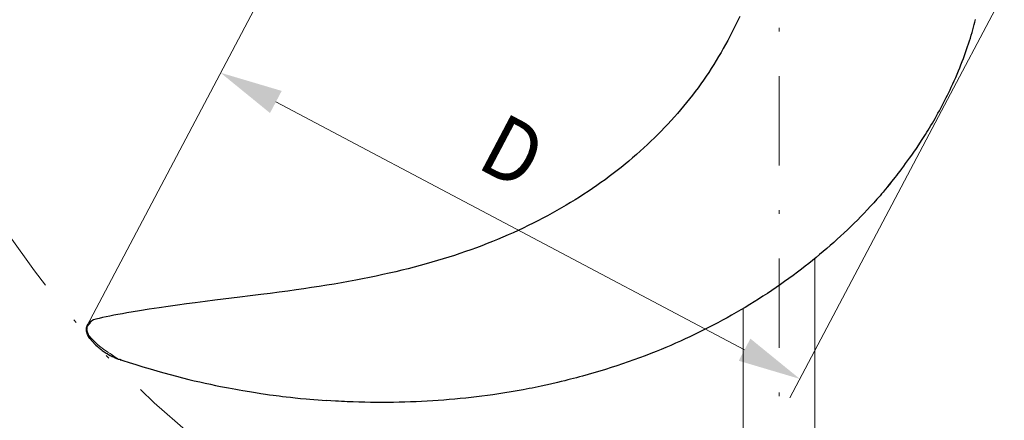
# Model space of a CAD drawing. Units: millimetres. Extents: x 0 to 210, y 0 to 297.
# Drawn here: x 24 to 52, y 75 to 87 of the extents above; entities that cross this region are included whole.
import ezdxf
from ezdxf.enums import TextEntityAlignment as Align

# ---------------------------------------------------------------- set-up
doc = ezdxf.new("R2010")
doc.units = ezdxf.units.MM
doc.header["$LTSCALE"] = 5
for name, pattern in [('ACAD_ISO15W100', [39, 12, -3, 12, -3, 0, -3, 0, -3, 0, -3]), ('AUSGEZOGEN', [0]), ('DASHDOT', [1, 0.5, -0.25, 0, -0.25]), ('DIVIDE', [1.25, 0.5, -0.25, 0, -0.25, 0, -0.25])]:
    doc.linetypes.add(name, pattern=pattern)
for name, color, linetype in [('Layer0', 7, 'Continuous'), ('Layer1', 7, 'Continuous'), ('Layer15', 7, 'Continuous'), ('Layer2', 7, 'Continuous'), ('Layer61', 7, 'Continuous'), ('Layer7', 7, 'Continuous')]:
    doc.layers.add(name, color=color, linetype=linetype)
doc.styles.add('Arial', font='arial.ttf')
doc.dimstyles.new('ISO-25', dxfattribs={"dimtxt": 2.5, "dimasz": 2.5, "dimexe": 1.25, "dimexo": 0.625, "dimtad": 1, "dimtxsty": 'Standard', "dimcen": 2.5, "dimadec": 0, "dimazin": 0, "dimtfac": 1, "dimtmove": 0, "dimatfit": 3, "dimfxl": 1, "dimarcsym": 0})

# ---------------------------------------------------------------- blocks, each defined once
blk = doc.blocks.new('PR226_3_va_nNn055')
at = {"layer": 'Layer1', "color": 56, "linetype": 'AUSGEZOGEN', "lineweight": 25, "true_color": 0x808000}
for p, q in [((26.531, 78.166), (26.515, 78.157)), ((26.518, 78.159), (26.515, 78.157)), ((26.518, 78.159), (26.527, 78.162)), ((26.54, 78.17), (26.541, 78.169)), ((26.441, 77.647), (26.401, 77.702)), ((26.608, 77.465), (26.59, 77.484)), ((27.283, 77.058), (27.27, 77.062)), ((27.308, 77.049), (27.368, 77.03))]:
    blk.add_line(p, q, dxfattribs=at)
for points in [[(48.749, 81.876), (48.813, 81.954), (48.886, 82.046), (48.97, 82.151), (49.016, 82.21), (49.062, 82.268), (49.112, 82.333), (49.161, 82.398), (49.214, 82.468), (49.267, 82.539), (49.323, 82.616), (49.379, 82.694), (49.438, 82.777), (49.497, 82.861), (49.568, 82.965), (49.638, 83.069), (49.712, 83.182), (49.785, 83.296), (49.823, 83.357), (49.861, 83.418), (49.899, 83.479), (49.937, 83.541), (49.976, 83.607), (50.015, 83.672), (50.053, 83.739), (50.092, 83.805), (50.132, 83.876), (50.171, 83.947), (50.21, 84.018), (50.249, 84.089), (50.288, 84.163), (50.326, 84.237), (50.365, 84.311), (50.402, 84.386), (50.438, 84.458), (50.473, 84.53), (50.508, 84.603), (50.543, 84.676), (50.585, 84.767), (50.626, 84.859), (50.667, 84.951), (50.706, 85.043), (50.743, 85.131), (50.779, 85.219), (50.815, 85.307), (50.849, 85.396), (50.881, 85.48), (50.912, 85.564), (50.943, 85.648), (50.972, 85.733), (51, 85.813), (51.027, 85.893), (51.053, 85.973), (51.078, 86.053), (51.102, 86.129), (51.124, 86.204), (51.146, 86.28), (51.168, 86.356), (51.188, 86.427), (51.207, 86.498), (51.225, 86.569)], [(44.624, 86.656), (44.572, 86.543), (44.518, 86.43), (44.463, 86.317), (44.407, 86.205), (44.348, 86.092), (44.289, 85.98), (44.227, 85.868), (44.165, 85.756), (44.101, 85.644), (44.035, 85.533), (43.968, 85.422), (43.899, 85.312), (43.829, 85.202), (43.758, 85.093), (43.685, 84.985), (43.611, 84.877), (43.535, 84.77), (43.458, 84.663), (43.38, 84.558), (43.3, 84.453), (43.219, 84.35), (43.137, 84.247), (43.054, 84.145), (42.97, 84.045), (42.884, 83.944), (42.796, 83.845), (42.707, 83.745), (42.616, 83.647), (42.524, 83.549), (42.43, 83.452), (42.335, 83.355), (42.239, 83.26), (42.14, 83.165), (42.041, 83.071), (41.94, 82.977), (41.838, 82.885), (41.734, 82.793), (41.629, 82.703), (41.523, 82.612), (41.415, 82.523), (41.306, 82.435), (41.195, 82.348), (41.083, 82.261), (40.97, 82.176), (40.856, 82.091), (40.74, 82.008), (40.623, 81.926), (40.505, 81.844), (40.385, 81.764), (40.265, 81.684), (40.143, 81.606), (40.02, 81.529), (39.894, 81.452), (39.768, 81.376), (39.639, 81.301), (39.51, 81.227), (39.379, 81.154), (39.247, 81.083), (39.113, 81.012), (38.978, 80.942), (38.842, 80.873), (38.705, 80.805), (38.565, 80.738), (38.425, 80.673), (38.283, 80.608), (38.141, 80.545), (37.996, 80.482), (37.851, 80.421), (37.704, 80.361), (37.556, 80.302), (37.406, 80.244), (37.256, 80.188), (37.104, 80.132), (36.951, 80.078), (36.796, 80.025), (36.641, 79.973), (36.485, 79.923), (36.329, 79.874), (36.171, 79.826), (36.012, 79.78), (35.849, 79.734), (35.685, 79.689), (35.516, 79.644), (35.347, 79.601), (35.173, 79.558), (34.998, 79.516), (34.818, 79.475), (34.638, 79.435), (34.451, 79.395), (34.265, 79.356), (34.072, 79.318), (33.879, 79.28), (33.679, 79.243), (33.48, 79.208), (33.274, 79.172), (33.068, 79.137), (32.857, 79.103), (32.645, 79.071), (32.428, 79.038), (32.212, 79.007), (31.977, 78.975), (31.742, 78.943), (31.483, 78.909), (31.223, 78.877), (30.928, 78.84), (30.634, 78.804), (29.94, 78.719), (29.664, 78.685), (29.388, 78.649), (29.141, 78.617), (28.894, 78.583), (28.636, 78.546), (28.378, 78.507), (28.102, 78.465), (27.826, 78.421), (27.652, 78.393), (27.478, 78.365), (27.353, 78.343), (27.227, 78.321), (27.112, 78.3), (26.997, 78.277), (26.895, 78.255), (26.793, 78.233), (26.699, 78.211), (26.652, 78.199), (26.606, 78.187), (26.54, 78.17)], [(48.842, 81.992), (48.757, 81.889), (48.697, 81.815), (48.636, 81.742), (48.593, 81.691), (48.55, 81.641), (48.506, 81.591), (48.462, 81.542), (48.373, 81.444), (48.283, 81.346), (48.193, 81.249), (48.102, 81.153), (48.009, 81.058), (47.917, 80.963), (47.825, 80.871), (47.732, 80.78), (47.638, 80.69), (47.543, 80.6), (47.448, 80.512), (47.352, 80.424), (47.255, 80.337), (47.158, 80.251), (47.06, 80.165), (46.961, 80.081), (46.861, 79.997), (46.761, 79.914), (46.661, 79.832), (46.559, 79.751), (46.457, 79.671), (46.355, 79.592), (46.238, 79.503), (46.12, 79.415), (46.001, 79.328), (45.881, 79.242), (45.761, 79.157), (45.641, 79.074), (45.519, 78.992), (45.397, 78.91), (45.275, 78.83), (45.151, 78.751), (45.027, 78.673), (44.903, 78.596), (44.778, 78.52), (44.652, 78.446), (44.526, 78.372), (44.399, 78.3), (44.271, 78.228), (44.143, 78.158), (44.014, 78.089), (43.885, 78.021), (43.755, 77.954), (43.624, 77.888), (43.493, 77.823), (43.362, 77.759), (43.23, 77.697), (43.097, 77.635), (42.964, 77.574), (42.83, 77.515), (42.696, 77.456), (42.561, 77.399), (42.426, 77.343), (42.29, 77.288), (42.135, 77.226), (41.978, 77.166), (41.821, 77.107), (41.664, 77.05), (41.506, 76.994), (41.347, 76.939), (41.188, 76.886), (41.029, 76.834), (40.868, 76.784), (40.707, 76.735), (40.546, 76.687), (40.384, 76.64), (40.221, 76.595), (40.14, 76.572), (40.058, 76.55), (39.976, 76.529), (39.894, 76.508), (39.812, 76.488), (39.73, 76.468), (39.629, 76.444), (39.528, 76.421), (39.327, 76.375), (39.197, 76.346), (39.067, 76.316), (38.983, 76.298), (38.899, 76.28), (38.816, 76.263), (38.732, 76.247), (38.648, 76.231), (38.564, 76.216), (38.396, 76.186), (38.226, 76.156), (38.056, 76.128), (37.885, 76.102), (37.715, 76.076), (37.564, 76.055), (37.413, 76.035), (37.261, 76.016), (37.11, 75.998), (36.957, 75.982), (36.804, 75.966), (36.651, 75.951), (36.498, 75.938), (36.344, 75.925), (36.189, 75.914), (36.035, 75.903), (35.88, 75.894), (35.723, 75.886), (35.567, 75.879), (35.41, 75.873), (35.253, 75.868), (35.094, 75.864), (34.935, 75.861), (34.775, 75.86), (34.616, 75.859), (34.455, 75.86), (34.293, 75.862), (34.132, 75.865), (33.971, 75.869), (33.807, 75.874), (33.644, 75.88), (33.562, 75.883), (33.481, 75.888), (33.399, 75.892), (33.317, 75.897), (33.184, 75.906), (33.051, 75.916)], [(26.434, 78.102), (26.414, 78.083), (26.402, 78.07), (26.39, 78.056), (26.383, 78.047), (26.377, 78.038), (26.371, 78.029), (26.366, 78.019), (26.359, 78.006), (26.353, 77.992), (26.348, 77.978), (26.344, 77.964), (26.34, 77.947), (26.338, 77.931), (26.337, 77.915), (26.337, 77.895), (26.338, 77.875), (26.341, 77.856), (26.344, 77.838), (26.348, 77.822), (26.353, 77.806), (26.358, 77.792), (26.363, 77.778), (26.369, 77.764), (26.375, 77.751), (26.388, 77.726), (26.401, 77.702)], [(26.515, 78.157), (26.494, 78.145), (26.473, 78.131), (26.453, 78.117), (26.434, 78.102)], [(26.54, 78.169), (26.538, 78.169), (26.536, 78.169), (26.535, 78.168), (26.534, 78.168), (26.533, 78.167), (26.531, 78.166)], [(26.441, 77.647), (26.515, 77.565), (26.59, 77.484)], [(26.608, 77.465), (26.647, 77.43), (26.672, 77.408), (26.698, 77.387), (26.729, 77.361), (26.761, 77.337), (26.788, 77.317), (26.815, 77.298), (26.842, 77.279), (26.869, 77.261), (26.897, 77.243), (26.925, 77.226), (26.967, 77.201), (27.01, 77.177), (27.039, 77.162), (27.069, 77.147), (27.099, 77.133), (27.126, 77.121), (27.152, 77.109), (27.191, 77.093), (27.238, 77.074), (27.285, 77.057)], [(27.096, 77.134), (27.081, 77.141), (27.051, 77.156), (27.045, 77.16)], [(27.206, 77.087), (27.196, 77.09), (27.194, 77.092)], [(27.311, 77.048), (27.313, 77.048), (27.313, 77.047), (27.313, 77.047), (27.313, 77.047), (27.313, 77.047), (27.313, 77.047), (27.312, 77.048), (27.312, 77.048), (27.31, 77.048), (27.285, 77.057)], [(27.285, 77.057), (27.294, 77.054), (27.299, 77.052), (27.306, 77.05), (27.31, 77.048), (27.312, 77.048), (27.312, 77.048), (27.313, 77.048), (27.313, 77.047), (27.313, 77.047), (27.313, 77.047), (27.313, 77.047), (27.313, 77.048), (27.312, 77.048), (27.309, 77.049), (27.305, 77.05), (27.305, 77.05)], [(27.368, 77.03), (27.546, 76.974), (27.724, 76.918), (27.924, 76.857), (28.025, 76.827), (28.125, 76.797), (28.316, 76.742), (28.411, 76.715), (28.507, 76.688), (28.688, 76.639), (28.87, 76.591), (29.038, 76.548), (29.207, 76.506), (29.364, 76.469), (29.522, 76.432), (29.67, 76.399), (29.818, 76.367), (29.96, 76.337), (30.101, 76.308), (30.209, 76.287), (30.317, 76.266), (30.42, 76.247), (30.524, 76.228), (30.622, 76.21), (30.721, 76.193), (30.909, 76.162), (31.08, 76.134), (31.229, 76.112), (31.36, 76.093), (31.472, 76.077), (31.567, 76.064), (31.652, 76.053), (31.734, 76.042), (31.828, 76.031), (31.934, 76.018), (32.054, 76.004), (32.186, 75.99), (32.332, 75.974), (32.491, 75.959), (32.599, 75.949), (32.708, 75.94), (32.827, 75.93), (32.946, 75.921), (33.05, 75.914)]]:
    blk.add_lwpolyline(points, dxfattribs=at)
blk.add_lwpolyline([(26.441, 77.647), (26.441, 77.647)], close=True, dxfattribs=at)
at = {"layer": 'Layer2', "color": 56, "linetype": 'AUSGEZOGEN', "lineweight": 18, "true_color": 0x808000}
for p, q in [((26.527, 78.162), (26.538, 78.168)), ((26.538, 78.168), (26.531, 78.166)), ((26.467, 77.669), (26.428, 77.714)), ((26.636, 77.498), (26.619, 77.514))]:
    blk.add_line(p, q, dxfattribs=at)
for points in [[(26.428, 77.714), (26.414, 77.737), (26.402, 77.76), (26.39, 77.784), (26.385, 77.796), (26.381, 77.808), (26.376, 77.821), (26.373, 77.833), (26.369, 77.845), (26.367, 77.857), (26.364, 77.87), (26.363, 77.882), (26.362, 77.895), (26.361, 77.907), (26.362, 77.92), (26.363, 77.932), (26.365, 77.944), (26.367, 77.956), (26.37, 77.968), (26.374, 77.98), (26.379, 77.991), (26.384, 78.002), (26.39, 78.013), (26.396, 78.024), (26.403, 78.034), (26.411, 78.044), (26.419, 78.053), (26.428, 78.062), (26.446, 78.08)], [(26.446, 78.08), (26.462, 78.104), (26.47, 78.115), (26.479, 78.126), (26.488, 78.136), (26.498, 78.145), (26.508, 78.152), (26.518, 78.159)], [(26.538, 78.168), (26.54, 78.17), (26.54, 78.17)], [(26.619, 77.514), (26.543, 77.591), (26.467, 77.669)], [(27.285, 77.057), (27.247, 77.072), (27.229, 77.08), (27.211, 77.089), (27.194, 77.099), (27.177, 77.111), (27.143, 77.136), (27.11, 77.159), (27.077, 77.182), (27.012, 77.226), (26.946, 77.268), (26.906, 77.294), (26.865, 77.32), (26.826, 77.348), (26.786, 77.376), (26.748, 77.405), (26.71, 77.436), (26.636, 77.498)]]:
    blk.add_lwpolyline(points, dxfattribs=at)
blk = doc.blocks.new('AVMSH250_va_nNn059')
at = {"layer": 'Layer0', "color": 7, "linetype": 'AUSGEZOGEN', "lineweight": 18}
for p, q in [((46.724, 67.186), (46.724, 79.884)), ((44.724, 67.186), (44.724, 78.489))]:
    blk.add_line(p, q, dxfattribs=at)
at = {"layer": 'Layer7', "color": 1, "linetype": 'DASHDOT', "lineweight": 18, "true_color": 0xff0000}
blk.add_line((45.724, 62.086), (45.73, 155.795), dxfattribs=at)
blk = doc.blocks.new('*D71')
at = {"layer": 'Layer15', "linetype": 'AUSGEZOGEN', "lineweight": 18, "true_color": 0xff00ff}
for points in [[(30.098, 85.082), (31.482, 83.955), (31.809, 84.574)], [(46.307, 76.518), (44.923, 77.645), (44.596, 77.026)]]:
    blk.add_hatch(color=6, dxfattribs=at).paths.add_polyline_path(points, flags=0)
at = {"layer": 'Layer15', "color": 6, "linetype": 'AUSGEZOGEN', "lineweight": 18, "true_color": 0xff00ff}
for p, q in [((31.646, 84.264), (44.759, 77.336)), ((50.268, 84.017), (46.026, 75.988))]:
    blk.add_line(p, q, dxfattribs=at)
at = {"layer": 'Layer15', "color": 6, "linetype": 'AUSGEZOGEN', "lineweight": 18, "true_color": 0xff00ff, "style": 'Arial', "width": 0.839002}
blk.add_text('D', height=1.75, rotation=332.1517, dxfattribs=at).set_placement((37.215, 82.452), (38.524, 81.761), align=Align.FIT)
blk = doc.blocks.new('Plh174_nNn01')
at = {"layer": 'Layer61', "color": 6, "linetype": 'ACAD_ISO15W100', "lineweight": 18, "true_color": 0xff00ff}
for p, q in [((50.26833, 84.0174), (65.19487, 112.27039)), ((26.35281, 77.99215), (41.27935, 106.24514))]:
    blk.add_line(p, q, dxfattribs=at)
at = {"layer": 'Layer61', "color": 96, "linetype": 'DIVIDE', "lineweight": 18, "true_color": 0x008000}
blk.add_circle((45.72518, 95.09583), 26, dxfattribs=at)
at = {"layer": 'Layer7', "color": 1, "linetype": 'DASHDOT', "lineweight": 18, "true_color": 0xff0000}
blk.add_line((45.72403, 62.08583), (45.72753, 154.90703), dxfattribs=at)
for name in ['AVMSH250_va_nNn059', 'PR226_3_va_nNn055']:
    blk.add_blockref(name, (0, 0))
at = {"layer": 'Layer15', "color": 6, "linetype": 'AUSGEZOGEN', "lineweight": 18, "true_color": 0xff00ff}
dim = blk.add_linear_dim(base=(46.30652, 76.51847), p1=(30.09828, 85.08157), p2=(50.26833, 84.0174), angle=332.151734, text='D', dimstyle='ISO-25', override={"dimtxt": 1.75, "dimasz": 1.75, "dimexe": 0.6, "dimgap": 0.25, "dimtad": 1, "dimjust": 0, "dimdec": 2, "dimzin": 8, "dimsah": 1, "dimclrd": 6, "dimclre": 6, "dimclrt": 6, "dimadec": 2}, dxfattribs=at)
dim.commit()
dim.dimension.update_dxf_attribs({"geometry": '*D71', "text_midpoint": (38.27839, 82.88047), "dimtype": 160, "text_rotation": -27.848266})

msp = doc.modelspace()

# ---------------------------------------------------------------- block references
msp.add_blockref('Plh174_nNn01', (0, 0))

doc.saveas('drawing.dxf')
